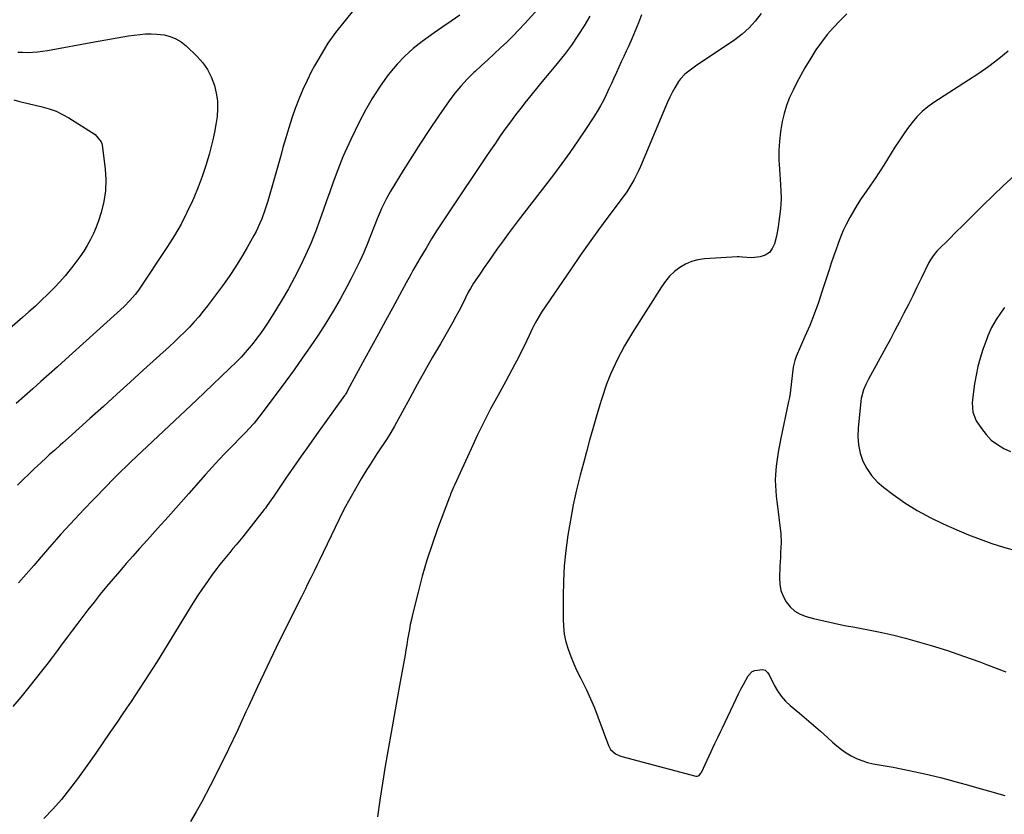
# Model space of a CAD drawing. Units: inches. Extents: x 1894994 to 1900291, y 432609 to 437867.
# Drawn here: x 1896711 to 1897211, y 435949 to 436352 of the extents above; entities that cross this region are included whole.
import ezdxf

# ---------------------------------------------------------------- set-up
doc = ezdxf.new("R2010")
doc.units = ezdxf.units.IN
doc.header["$MEASUREMENT"] = 0
doc.layers.add('7', color=7, linetype='Continuous')
doc.layers.add('8', color=7, linetype='Continuous')

msp = doc.modelspace()

# ---------------------------------------------------------------- linework, layer by layer
at = {"layer": '7', "color": 18}
for points in [[(1896881.17, 436357.82, 1864), (1896875.52, 436351.01, 1864), (1896871.39, 436345.71, 1864), (1896867.5, 436340.27, 1864), (1896863.96, 436334.58, 1864), (1896860.64, 436328.75, 1864), (1896859.2, 436326.01, 1864), (1896856.89, 436321.38, 1864), (1896854.7, 436316.7, 1864), (1896852.71, 436311.92, 1864), (1896850.86, 436307.09, 1864), (1896849.16, 436302.19, 1864), (1896847.55, 436297.27, 1864), (1896846.06, 436292.31, 1864), (1896844.65, 436287.32, 1864), (1896843.7, 436283.77, 1864), (1896842.41, 436279.04, 1864), (1896841.1, 436274.32, 1864), (1896839.74, 436269.61, 1864), (1896838.37, 436264.91, 1864), (1896836.91, 436260.02, 1864), (1896835.48, 436255.55, 1864), (1896833.86, 436251.15, 1864), (1896832.95, 436248.99, 1864), (1896830.96, 436244.75, 1864), (1896829.87, 436242.68, 1864), (1896826.52, 436236.63, 1864), (1896823.62, 436231.62, 1864), (1896820.58, 436226.69, 1864), (1896817.34, 436221.89, 1864), (1896813.98, 436217.17, 1864), (1896806.39, 436207, 1864), (1896804.21, 436204.19, 1864), (1896801.96, 436201.45, 1864), (1896799.61, 436198.79, 1864), (1896797.18, 436196.2, 1864), (1896794.68, 436193.68, 1864), (1896792.15, 436191.18, 1864), (1896789.57, 436188.73, 1864), (1896786.97, 436186.32, 1864), (1896773.9, 436174.42, 1864), (1896767.11, 436168.24, 1864), (1896760.3, 436162.07, 1864), (1896753.48, 436155.92, 1864), (1896746.65, 436149.77, 1864), (1896735.75, 436139.99, 1864), (1896732.97, 436137.5, 1864), (1896731.57, 436136.26, 1864), (1896728.79, 436133.78, 1864), (1896726.02, 436131.28, 1864), (1896724.65, 436130.02, 1864), (1896721.48, 436127.1, 1864), (1896718.54, 436124.36, 1864), (1896715.62, 436121.6, 1864), (1896712.71, 436118.82, 1864), (1896709.82, 436116.03, 1864)], [(1897087.35, 436355.26, 1854), (1897084.44, 436351.5, 1854), (1897081.29, 436347.99, 1854), (1897077.76, 436344.87, 1854), (1897073.98, 436341.99, 1854), (1897054.12, 436328.58, 1854), (1897052.73, 436327.61, 1854), (1897051.37, 436326.61, 1854), (1897048.73, 436324.5, 1854), (1897046.39, 436322.11, 1854), (1897045.4, 436320.77, 1854), (1897043.55, 436317.61, 1854), (1897042.29, 436315.24, 1854), (1897041.08, 436312.85, 1854), (1897039.95, 436310.41, 1854), (1897038.87, 436307.96, 1854), (1897026.15, 436277.65, 1854), (1897025.17, 436275.43, 1854), (1897022.99, 436271.11, 1854), (1897021.8, 436269, 1854), (1897019.21, 436264.91, 1854), (1897016.4, 436260.96, 1854), (1897009.63, 436251.98, 1854), (1897004.84, 436245.53, 1854), (1897000.11, 436239.02, 1854), (1896995.48, 436232.44, 1854), (1896990.92, 436225.81, 1854), (1896975.96, 436203.72, 1854), (1896974.69, 436201.76, 1854), (1896973.5, 436199.75, 1854), (1896971.86, 436196.66, 1854), (1896971.35, 436195.62, 1854), (1896969.62, 436191.94, 1854), (1896968.24, 436189.06, 1854), (1896966.85, 436186.18, 1854), (1896965.43, 436183.32, 1854), (1896963.99, 436180.46, 1854), (1896962.43, 436177.43, 1854), (1896960.92, 436174.54, 1854), (1896959.37, 436171.66, 1854), (1896957.8, 436168.79, 1854), (1896953.67, 436161.31, 1854), (1896950.09, 436154.67, 1854), (1896946.63, 436147.98, 1854), (1896943.32, 436141.21, 1854), (1896940.11, 436134.39, 1854), (1896931.75, 436116.01, 1854), (1896931.4, 436115.24, 1854), (1896930.41, 436112.93, 1854), (1896929.78, 436111.37, 1854), (1896929.47, 436110.58, 1854), (1896929.17, 436109.8, 1854), (1896923.16, 436093.85, 1854), (1896920.34, 436085.91, 1854), (1896917.7, 436077.92, 1854), (1896915.36, 436069.84, 1854), (1896913.21, 436061.69, 1854), (1896910.44, 436050.39, 1854), (1896909.85, 436047.85, 1854), (1896909.3, 436045.3, 1854), (1896908.81, 436042.73, 1854), (1896908.36, 436040.16, 1854), (1896907.93, 436037.58, 1854), (1896907.5, 436035.01, 1854), (1896907.05, 436032.43, 1854), (1896906.6, 436029.86, 1854), (1896904.18, 436016.21, 1854), (1896902.65, 436007.65, 1854), (1896901.13, 435999.08, 1854), (1896899.6, 435990.52, 1854), (1896898.07, 435981.95, 1854), (1896896.59, 435973.38, 1854), (1896895.18, 435964.79, 1854), (1896893.88, 435956.19, 1854), (1896892.65, 435947.58, 1854)], [(1897130.92, 436355.17, 1852), (1897127.45, 436351.79, 1852), (1897124.11, 436348.29, 1852), (1897120.96, 436344.6, 1852), (1897117.97, 436340.8, 1852), (1897115.21, 436336.83, 1852), (1897112.59, 436332.75, 1852), (1897109.59, 436327.74, 1852), (1897107.48, 436324.05, 1852), (1897105.47, 436320.32, 1852), (1897103.61, 436316.5, 1852), (1897101.85, 436312.64, 1852), (1897100.33, 436308.68, 1852), (1897099.04, 436304.67, 1852), (1897098.08, 436300.57, 1852), (1897097.34, 436296.4, 1852), (1897097.2, 436295.36, 1852), (1897096.71, 436290.63, 1852), (1897096.42, 436285.89, 1852), (1897096.45, 436281.14, 1852), (1897096.67, 436276.38, 1852), (1897097.3, 436268.56, 1852), (1897097.47, 436265.11, 1852), (1897097.51, 436261.67, 1852), (1897097.34, 436258.24, 1852), (1897097.03, 436254.8, 1852), (1897096.44, 436249.83, 1852), (1897096.04, 436247.01, 1852), (1897095.12, 436242.36, 1852), (1897094.18, 436238.45, 1852), (1897093.08, 436236.03, 1852), (1897091.58, 436234.06, 1852), (1897089.46, 436232.76, 1852), (1897086.95, 436231.9, 1852), (1897082.54, 436231.3, 1852), (1897078, 436231.67, 1852), (1897076.17, 436231.84, 1852), (1897075.25, 436231.82, 1852), (1897058.68, 436230.76, 1852), (1897055.34, 436230.27, 1852), (1897052.11, 436229.44, 1852), (1897049.06, 436228.1, 1852), (1897046.13, 436226.42, 1852), (1897043.45, 436224.32, 1852), (1897040.96, 436222.03, 1852), (1897038.77, 436219.46, 1852), (1897036.78, 436216.69, 1852), (1897022.18, 436193.51, 1852), (1897020.1, 436190.09, 1852), (1897018.09, 436186.63, 1852), (1897016.18, 436183.12, 1852), (1897014.34, 436179.56, 1852), (1897013.22, 436177.31, 1852), (1897012.04, 436174.83, 1852), (1897010.93, 436172.33, 1852), (1897009.91, 436169.79, 1852), (1897008.95, 436167.23, 1852), (1897008.05, 436164.64, 1852), (1897007.19, 436162.04, 1852), (1897006.36, 436159.43, 1852), (1897005.56, 436156.8, 1852), (1897003.68, 436150.44, 1852), (1897001.99, 436144.63, 1852), (1897000.33, 436138.8, 1852), (1896998.73, 436132.96, 1852), (1896997.16, 436127.11, 1852), (1896995.58, 436121.09, 1852), (1896993.72, 436113.52, 1852), (1896992.02, 436105.91, 1852), (1896990.55, 436098.26, 1852), (1896989.24, 436090.57, 1852), (1896988.23, 436082.85, 1852), (1896987.46, 436075.1, 1852), (1896987.03, 436067.33, 1852), (1896986.84, 436059.54, 1852), (1896986.82, 436048.1, 1852), (1896987.01, 436044.18, 1852), (1896987.46, 436040.3, 1852), (1896988.3, 436036.49, 1852), (1896989.4, 436032.72, 1852), (1896990.78, 436029.02, 1852), (1896992.26, 436025.36, 1852), (1896993.9, 436021.77, 1852), (1896995.64, 436018.23, 1852), (1896996.56, 436016.45, 1852), (1896998.75, 436012.02, 1852), (1897000.83, 436007.53, 1852), (1897002.74, 436002.97, 1852), (1897004.54, 435998.36, 1852), (1897009.87, 435983.93, 1852), (1897010.95, 435981.9, 1852), (1897013.51, 435979.59, 1852), (1897015.59, 435978.56, 1852), (1897016.7, 435978.2, 1852), (1897054.25, 435968.3, 1852), (1897054.71, 435968.25, 1852), (1897055.14, 435968.28, 1852), (1897055.94, 435968.67, 1852), (1897056.86, 435969.75, 1852), (1897057.09, 435970.16, 1852), (1897063.91, 435984.87, 1852), (1897065.35, 435987.83, 1852), (1897066.85, 435990.77, 1852), (1897067.33, 435991.76, 1852), (1897067.8, 435992.75, 1852), (1897074.68, 436007.53, 1852), (1897075.87, 436010, 1852), (1897077.1, 436012.45, 1852), (1897078.4, 436014.86, 1852), (1897080.86, 436019.19, 1852), (1897082.91, 436021.34, 1852), (1897084.23, 436021.95, 1852), (1897088.14, 436022.48, 1852), (1897089.43, 436022.03, 1852), (1897090.71, 436020.89, 1852), (1897091.53, 436019.66, 1852), (1897094.05, 436014.47, 1852), (1897095.7, 436011.57, 1852), (1897097.57, 436008.84, 1852), (1897099.78, 436006.37, 1852), (1897102.22, 436004.08, 1852), (1897106.83, 436000.27, 1852), (1897110.44, 435997.24, 1852), (1897114.02, 435994.18, 1852), (1897117.55, 435991.06, 1852), (1897121.05, 435987.91, 1852), (1897123.62, 435985.56, 1852), (1897125.87, 435983.64, 1852), (1897128.2, 435981.82, 1852), (1897130.65, 435980.17, 1852), (1897133.18, 435978.62, 1852), (1897135.81, 435977.29, 1852), (1897138.52, 435976.16, 1852), (1897141.32, 435975.3, 1852), (1897144.2, 435974.63, 1852), (1897154.49, 435972.79, 1852), (1897162.54, 435971.23, 1852), (1897170.55, 435969.51, 1852), (1897178.51, 435967.57, 1852), (1897186.44, 435965.47, 1852), (1897190.88, 435964.23, 1852), (1897200.99, 435961.35, 1852), (1897211.08, 435958.42, 1852)], [(1896934.48, 436354.48, 1862), (1896930.1, 436351.51, 1862), (1896925.76, 436348.5, 1862), (1896921.43, 436345.45, 1862), (1896915.34, 436341.1, 1862), (1896910.82, 436337.56, 1862), (1896906.53, 436333.76, 1862), (1896902.6, 436329.6, 1862), (1896898.91, 436325.19, 1862), (1896897.6, 436323.47, 1862), (1896893.62, 436317.9, 1862), (1896889.87, 436312.18, 1862), (1896886.48, 436306.25, 1862), (1896883.32, 436300.18, 1862), (1896879.05, 436291.31, 1862), (1896877.04, 436286.99, 1862), (1896875.12, 436282.63, 1862), (1896873.33, 436278.22, 1862), (1896871.63, 436273.77, 1862), (1896870, 436269.29, 1862), (1896868.39, 436264.81, 1862), (1896866.79, 436260.32, 1862), (1896865.2, 436255.83, 1862), (1896863.36, 436250.56, 1862), (1896861.13, 436244.55, 1862), (1896858.75, 436238.61, 1862), (1896856.15, 436232.76, 1862), (1896853.41, 436226.97, 1862), (1896850.47, 436221.28, 1862), (1896847.41, 436215.65, 1862), (1896844.19, 436210.11, 1862), (1896840.85, 436204.64, 1862), (1896836.78, 436198.19, 1862), (1896835.07, 436195.58, 1862), (1896833.3, 436193.01, 1862), (1896831.45, 436190.5, 1862), (1896829.55, 436188.03, 1862), (1896827.56, 436185.63, 1862), (1896825.51, 436183.28, 1862), (1896823.38, 436181, 1862), (1896821.18, 436178.78, 1862), (1896817.4, 436175.09, 1862), (1896813.27, 436171.08, 1862), (1896809.12, 436167.08, 1862), (1896804.95, 436163.1, 1862), (1896800.76, 436159.14, 1862), (1896767.44, 436127.8, 1862), (1896764.98, 436125.45, 1862), (1896762.53, 436123.08, 1862), (1896760.12, 436120.68, 1862), (1896757.73, 436118.26, 1862), (1896755.35, 436115.83, 1862), (1896752.98, 436113.38, 1862), (1896750.62, 436110.93, 1862), (1896748.26, 436108.48, 1862), (1896743.72, 436103.73, 1862), (1896741.34, 436101.23, 1862), (1896738.96, 436098.71, 1862), (1896736.6, 436096.19, 1862), (1896734.25, 436093.66, 1862), (1896731.93, 436091.1, 1862), (1896729.62, 436088.53, 1862), (1896727.34, 436085.94, 1862), (1896725.07, 436083.32, 1862), (1896721.93, 436079.64, 1862), (1896718.09, 436075.19, 1862), (1896714.24, 436070.75, 1862), (1896710.36, 436066.34, 1862)], [(1897000.49, 436354.06, 1858), (1896997.56, 436349, 1858), (1896994.39, 436344.09, 1858), (1896991.08, 436339.28, 1858), (1896987.57, 436334.61, 1858), (1896983.92, 436330.04, 1858), (1896979.82, 436325.13, 1858), (1896976.91, 436321.63, 1858), (1896974.02, 436318.12, 1858), (1896971.16, 436314.59, 1858), (1896968.3, 436311.05, 1858), (1896968.12, 436310.83, 1858), (1896965.4, 436307.37, 1858), (1896962.72, 436303.88, 1858), (1896960.1, 436300.34, 1858), (1896957.52, 436296.77, 1858), (1896954.99, 436293.17, 1858), (1896952.47, 436289.55, 1858), (1896949.98, 436285.92, 1858), (1896947.51, 436282.28, 1858), (1896928.94, 436254.65, 1858), (1896925.94, 436250.12, 1858), (1896922.99, 436245.55, 1858), (1896920.11, 436240.94, 1858), (1896917.29, 436236.3, 1858), (1896914.11, 436230.98, 1858), (1896912.92, 436228.97, 1858), (1896910.61, 436224.89, 1858), (1896909.49, 436222.84, 1858), (1896907.27, 436218.72, 1858), (1896905.03, 436214.61, 1858), (1896900.19, 436205.77, 1858), (1896896.65, 436199.3, 1858), (1896893.11, 436192.82, 1858), (1896889.59, 436186.34, 1858), (1896886.07, 436179.86, 1858), (1896877.64, 436164.31, 1858), (1896877.03, 436163.24, 1858), (1896876.38, 436162.2, 1858), (1896876.14, 436161.86, 1858), (1896875.91, 436161.52, 1858), (1896861.65, 436141.69, 1858), (1896857.71, 436136.17, 1858), (1896853.81, 436130.62, 1858), (1896849.95, 436125.05, 1858), (1896846.12, 436119.45, 1858), (1896839.59, 436109.81, 1858), (1896839.05, 436109.02, 1858), (1896836.29, 436105.07, 1858), (1896835.71, 436104.31, 1858), (1896835.12, 436103.55, 1858), (1896824.2, 436089.79, 1858), (1896822.57, 436087.77, 1858), (1896820.93, 436085.75, 1858), (1896819.27, 436083.76, 1858), (1896817.59, 436081.77, 1858), (1896815.92, 436079.78, 1858), (1896814.27, 436077.77, 1858), (1896812.67, 436075.73, 1858), (1896811.09, 436073.67, 1858), (1896808.88, 436070.73, 1858), (1896806.26, 436067.15, 1858), (1896803.71, 436063.52, 1858), (1896801.27, 436059.82, 1858), (1896798.89, 436056.08, 1858), (1896780.73, 436026.53, 1858), (1896778.59, 436023.11, 1858), (1896776.44, 436019.7, 1858), (1896774.24, 436016.31, 1858), (1896772.02, 436012.94, 1858), (1896769.78, 436009.58, 1858), (1896767.53, 436006.23, 1858), (1896765.27, 436002.88, 1858), (1896763.01, 435999.53, 1858), (1896760.4, 435995.69, 1858), (1896756.81, 435990.44, 1858), (1896753.2, 435985.21, 1858), (1896749.56, 435979.99, 1858), (1896745.9, 435974.8, 1858), (1896740.28, 435966.89, 1858), (1896736.33, 435961.61, 1858), (1896732.2, 435956.49, 1858), (1896727.82, 435951.58, 1858), (1896723.26, 435946.81, 1858)], [(1897026.63, 436354.59, 1856), (1897025.08, 436350.55, 1856), (1897023.47, 436346.54, 1856), (1897021.76, 436342.56, 1856), (1897020, 436338.61, 1856), (1897018.87, 436336.18, 1856), (1897017.62, 436333.46, 1856), (1897016.38, 436330.75, 1856), (1897015.14, 436328.03, 1856), (1897013.9, 436325.31, 1856), (1897012.66, 436322.59, 1856), (1897011.42, 436319.87, 1856), (1897010.16, 436317.16, 1856), (1897008.9, 436314.45, 1856), (1897008.72, 436314.08, 1856), (1897007.31, 436311.21, 1856), (1897005.81, 436308.4, 1856), (1897004.2, 436305.65, 1856), (1897002.5, 436302.94, 1856), (1896998.26, 436296.5, 1856), (1896994.32, 436290.65, 1856), (1896990.3, 436284.86, 1856), (1896986.15, 436279.16, 1856), (1896981.92, 436273.53, 1856), (1896964.08, 436250.31, 1856), (1896961.49, 436246.9, 1856), (1896958.92, 436243.47, 1856), (1896956.38, 436240.02, 1856), (1896953.86, 436236.55, 1856), (1896953.39, 436235.9, 1856), (1896951.14, 436232.74, 1856), (1896948.92, 436229.55, 1856), (1896946.73, 436226.35, 1856), (1896944.56, 436223.12, 1856), (1896941.44, 436218.43, 1856), (1896939.77, 436215.71, 1856), (1896938.74, 436213.84, 1856), (1896937.29, 436210.99, 1856), (1896935.41, 436207.19, 1856), (1896933.96, 436204.34, 1856), (1896932.48, 436201.52, 1856), (1896930.95, 436198.73, 1856), (1896929.37, 436195.95, 1856), (1896924.6, 436187.75, 1856), (1896920.63, 436180.88, 1856), (1896916.71, 436173.99, 1856), (1896912.84, 436167.06, 1856), (1896909, 436160.12, 1856), (1896901.24, 436145.94, 1856), (1896899.44, 436142.75, 1856), (1896897.55, 436139.62, 1856), (1896896.2, 436137.58, 1856), (1896894.03, 436134.4, 1856), (1896892.28, 436131.79, 1856), (1896890.55, 436129.17, 1856), (1896888.86, 436126.51, 1856), (1896887.21, 436123.84, 1856), (1896884.37, 436119.2, 1856), (1896881.39, 436114.16, 1856), (1896878.51, 436109.06, 1856), (1896875.78, 436103.88, 1856), (1896873.15, 436098.65, 1856), (1896862.98, 436077.65, 1856), (1896861.97, 436075.55, 1856), (1896860.5, 436072.37, 1856), (1896858.97, 436069.22, 1856), (1896857, 436065.34, 1856), (1896856, 436063.35, 1856), (1896854.01, 436059.37, 1856), (1896846.11, 436043.55, 1856), (1896841.23, 436033.62, 1856), (1896836.41, 436023.66, 1856), (1896831.71, 436013.64, 1856), (1896827.07, 436003.59, 1856), (1896825.86, 436000.94, 1856), (1896821.48, 435991.48, 1856), (1896817.01, 435982.07, 1856), (1896812.39, 435972.72, 1856), (1896807.69, 435963.42, 1856), (1896803.45, 435955.19, 1856), (1896800.64, 435950.14, 1856), (1896797.62, 435945.23, 1856)], [(1896709.96, 436335.77, 1866), (1896712.48, 436335.64, 1866), (1896715.01, 436335.59, 1866), (1896717.53, 436335.68, 1866), (1896720.05, 436335.86, 1866), (1896722.56, 436336.17, 1866), (1896725.05, 436336.56, 1866), (1896748.98, 436341, 1866), (1896751.84, 436341.52, 1866), (1896754.71, 436342.05, 1866), (1896757.58, 436342.56, 1866), (1896760.46, 436343.06, 1866), (1896763.33, 436343.54, 1866), (1896766.21, 436343.98, 1866), (1896769.1, 436344.38, 1866), (1896772, 436344.74, 1866), (1896774.9, 436344.96, 1866), (1896777.79, 436345.03, 1866), (1896780.68, 436344.87, 1866), (1896784.29, 436344.45, 1866), (1896787.4, 436343.68, 1866), (1896790.33, 436342.56, 1866), (1896793, 436340.9, 1866), (1896795.49, 436338.9, 1866), (1896801.1, 436333.44, 1866), (1896803.89, 436330.28, 1866), (1896806.32, 436326.9, 1866), (1896808.21, 436323.19, 1866), (1896809.88, 436318.8, 1866), (1896810.79, 436314.91, 1866), (1896811.37, 436310.99, 1866), (1896811.45, 436307.03, 1866), (1896811.2, 436303.05, 1866), (1896810.6, 436299.06, 1866), (1896809.9, 436295.09, 1866), (1896809.03, 436291.15, 1866), (1896808.05, 436287.24, 1866), (1896807.1, 436283.77, 1866), (1896805.44, 436278.18, 1866), (1896803.62, 436272.65, 1866), (1896801.57, 436267.2, 1866), (1896799.36, 436261.8, 1866), (1896798.72, 436260.34, 1866), (1896795.92, 436254.35, 1866), (1896792.91, 436248.46, 1866), (1896789.59, 436242.75, 1866), (1896786.07, 436237.14, 1866), (1896771.3, 436214.99, 1866), (1896769.68, 436212.75, 1866), (1896766.96, 436209.61, 1866), (1896764, 436206.7, 1866), (1896734.27, 436179.75, 1866), (1896730.12, 436176, 1866), (1896725.96, 436172.26, 1866), (1896721.78, 436168.54, 1866), (1896717.6, 436164.84, 1866), (1896713.41, 436161.13, 1866), (1896709.23, 436157.42, 1866)], [(1896708.03, 436311.47, 1868), (1896711.63, 436310.57, 1868), (1896715.24, 436309.69, 1868), (1896718.85, 436308.82, 1868), (1896722.46, 436307.97, 1868), (1896726, 436306.95, 1868), (1896729.45, 436305.71, 1868), (1896732.76, 436304.13, 1868), (1896735.97, 436302.32, 1868), (1896749.28, 436293.9, 1868), (1896752.39, 436290.15, 1868), (1896752.62, 436289.37, 1868), (1896752.78, 436288.56, 1868), (1896754.31, 436276.53, 1868), (1896754.65, 436270.93, 1868), (1896754.51, 436265.37, 1868), (1896753.65, 436259.87, 1868), (1896752.31, 436254.41, 1868), (1896750.97, 436250.16, 1868), (1896749.81, 436246.92, 1868), (1896748.51, 436243.74, 1868), (1896746.99, 436240.67, 1868), (1896745.31, 436237.66, 1868), (1896743.47, 436234.74, 1868), (1896741.55, 436231.88, 1868), (1896739.52, 436229.09, 1868), (1896737.41, 436226.36, 1868), (1896736.64, 436225.4, 1868), (1896734.05, 436222.28, 1868), (1896731.37, 436219.22, 1868), (1896728.6, 436216.26, 1868), (1896725.74, 436213.36, 1868), (1896725.29, 436212.92, 1868), (1896722.14, 436209.88, 1868), (1896718.95, 436206.88, 1868), (1896715.7, 436203.94, 1868), (1896712.42, 436201.04, 1868), (1896702.02, 436192.01, 1868)], [(1897215.78, 436272.92, 1848), (1897210.45, 436268.01, 1848), (1897205.21, 436263.01, 1848), (1897200.02, 436257.95, 1848), (1897196.67, 436254.61, 1848), (1897193.21, 436251.17, 1848), (1897189.74, 436247.73, 1848), (1897186.27, 436244.29, 1848), (1897182.8, 436240.85, 1848), (1897177.28, 436235.39, 1848), (1897176.59, 436234.67, 1848), (1897174.66, 436232.36, 1848), (1897173.06, 436229.83, 1848), (1897172.6, 436228.94, 1848), (1897168.69, 436220.84, 1848), (1897166.53, 436216.41, 1848), (1897164.35, 436211.99, 1848), (1897162.14, 436207.58, 1848), (1897159.9, 436203.19, 1848), (1897157.62, 436198.81, 1848), (1897155.33, 436194.45, 1848), (1897153, 436190.1, 1848), (1897150.65, 436185.77, 1848), (1897141.86, 436169.73, 1848), (1897140.53, 436167.07, 1848), (1897139.39, 436164.32, 1848), (1897138.24, 436160.03, 1848), (1897138.03, 436158.56, 1848), (1897136.62, 436144.97, 1848), (1897136.5, 436140.67, 1848), (1897136.81, 436136.43, 1848), (1897137.75, 436132.28, 1848), (1897139.11, 436128.2, 1848), (1897141.09, 436124.38, 1848), (1897143.42, 436120.84, 1848), (1897146.29, 436117.72, 1848), (1897149.51, 436114.87, 1848), (1897154.37, 436111.21, 1848), (1897160.43, 436106.97, 1848), (1897166.66, 436103.03, 1848), (1897173.15, 436099.52, 1848), (1897179.8, 436096.31, 1848), (1897186.81, 436093.22, 1848), (1897192.64, 436090.78, 1848), (1897198.53, 436088.5, 1848), (1897204.5, 436086.44, 1848), (1897210.53, 436084.54, 1848), (1897216.6, 436082.76, 1848)], [(1897210.99, 436206.21, 1846), (1897209.21, 436203.77, 1846), (1897206.7, 436200.04, 1846), (1897204.43, 436195.99, 1846), (1897202.56, 436191.73, 1846), (1897202.02, 436190.28, 1846), (1897200.03, 436184.75, 1846), (1897198.65, 436180.49, 1846), (1897197.45, 436176.19, 1846), (1897196.51, 436171.82, 1846), (1897195.75, 436167.4, 1846), (1897194.83, 436160.87, 1846), (1897194.56, 436157.69, 1846), (1897194.89, 436152.95, 1846), (1897196.65, 436148.63, 1846), (1897199.21, 436144.67, 1846), (1897201.59, 436141.6, 1846), (1897204.24, 436138.86, 1846), (1897207.32, 436136.6, 1846), (1897210.68, 436134.66, 1846), (1897213.98, 436133.12, 1846)]]:
    msp.add_polyline3d(points, dxfattribs=at)
at = {"layer": '8', "color": 18}
for points in [[(1896977.8, 436361.52, 1860), (1896967.4, 436350.2, 1860), (1896964.4, 436347.01, 1860), (1896961.35, 436343.88, 1860), (1896958.22, 436340.83, 1860), (1896955.04, 436337.83, 1860), (1896951.82, 436334.86, 1860), (1896948.6, 436331.9, 1860), (1896945.38, 436328.93, 1860), (1896942.17, 436325.96, 1860), (1896941.55, 436325.39, 1860), (1896938.15, 436322.04, 1860), (1896934.9, 436318.54, 1860), (1896931.9, 436314.84, 1860), (1896929.05, 436311, 1860), (1896923.67, 436303.22, 1860), (1896919.04, 436296.4, 1860), (1896914.5, 436289.53, 1860), (1896910.06, 436282.58, 1860), (1896905.71, 436275.59, 1860), (1896899.09, 436264.75, 1860), (1896897.2, 436261.47, 1860), (1896896.33, 436259.8, 1860), (1896894.69, 436256.38, 1860), (1896893.91, 436254.66, 1860), (1896892.46, 436251.16, 1860), (1896887.49, 436238.57, 1860), (1896885.62, 436234.05, 1860), (1896883.65, 436229.58, 1860), (1896881.52, 436225.17, 1860), (1896879.3, 436220.81, 1860), (1896877.07, 436216.64, 1860), (1896873.63, 436210.39, 1860), (1896870.08, 436204.22, 1860), (1896866.34, 436198.15, 1860), (1896862.49, 436192.15, 1860), (1896858.51, 436186.23, 1860), (1896854.46, 436180.36, 1860), (1896850.32, 436174.56, 1860), (1896846.12, 436168.79, 1860), (1896833.65, 436151.98, 1860), (1896831.24, 436148.9, 1860), (1896829.97, 436147.42, 1860), (1896827.33, 436144.53, 1860), (1896825.99, 436143.1, 1860), (1896823.26, 436140.3, 1860), (1896818.99, 436135.98, 1860), (1896815.51, 436132.4, 1860), (1896812.07, 436128.78, 1860), (1896808.7, 436125.11, 1860), (1896805.36, 436121.39, 1860), (1896796.84, 436111.73, 1860), (1896791.58, 436105.78, 1860), (1896786.3, 436099.85, 1860), (1896781.01, 436093.93, 1860), (1896775.69, 436088.03, 1860), (1896771.89, 436083.81, 1860), (1896768.48, 436080.01, 1860), (1896765.1, 436076.19, 1860), (1896761.75, 436072.35, 1860), (1896758.42, 436068.49, 1860), (1896755.13, 436064.59, 1860), (1896751.89, 436060.65, 1860), (1896748.71, 436056.67, 1860), (1896745.58, 436052.65, 1860), (1896743.08, 436049.39, 1860), (1896740.44, 436045.92, 1860), (1896737.81, 436042.45, 1860), (1896735.2, 436038.95, 1860), (1896732.61, 436035.45, 1860), (1896730.01, 436031.95, 1860), (1896727.39, 436028.46, 1860), (1896724.75, 436025, 1860), (1896722.08, 436021.55, 1860), (1896719.6, 436018.37, 1860), (1896715.64, 436013.38, 1860), (1896711.6, 436008.45, 1860), (1896707.48, 436003.6, 1860)], [(1897212.9, 436336.17, 1850), (1897208.02, 436332.27, 1850), (1897203.04, 436328.49, 1850), (1897197.93, 436324.91, 1850), (1897192.72, 436321.44, 1850), (1897175.1, 436310.17, 1850), (1897172.02, 436307.97, 1850), (1897169.12, 436305.57, 1850), (1897166.49, 436302.88, 1850), (1897164.04, 436299.99, 1850), (1897161.76, 436296.93, 1850), (1897159.55, 436293.82, 1850), (1897157.41, 436290.66, 1850), (1897155.34, 436287.46, 1850), (1897149.65, 436278.43, 1850), (1897147.47, 436275.03, 1850), (1897145.25, 436271.64, 1850), (1897142.98, 436268.3, 1850), (1897140.68, 436264.97, 1850), (1897138.23, 436261.38, 1850), (1897136.2, 436258.25, 1850), (1897134.28, 436255.05, 1850), (1897132.44, 436251.8, 1850), (1897130.61, 436248.29, 1850), (1897129.1, 436245.13, 1850), (1897127.73, 436241.9, 1850), (1897126.47, 436238.63, 1850), (1897125.29, 436235.31, 1850), (1897124.14, 436231.99, 1850), (1897123.02, 436228.66, 1850), (1897121.93, 436225.31, 1850), (1897118.47, 436214.53, 1850), (1897116.48, 436208.65, 1850), (1897114.36, 436202.82, 1850), (1897112.06, 436197.05, 1850), (1897109.63, 436191.34, 1850), (1897105.16, 436181.26, 1850), (1897104.44, 436179.29, 1850), (1897103.74, 436175.85, 1850), (1897102.33, 436164.2, 1850), (1897102.13, 436162.73, 1850), (1897101.75, 436160.54, 1850), (1897101.47, 436159.09, 1850), (1897101.31, 436158.36, 1850), (1897097.37, 436139.88, 1850), (1897096.67, 436136.35, 1850), (1897096.04, 436132.8, 1850), (1897095.52, 436129.24, 1850), (1897095.06, 436125.67, 1850), (1897094.64, 436121.19, 1850), (1897094.55, 436118.5, 1850), (1897094.62, 436115.81, 1850), (1897094.82, 436113.12, 1850), (1897095.11, 436110.43, 1850), (1897095.41, 436107.74, 1850), (1897095.73, 436105.06, 1850), (1897096.05, 436102.37, 1850), (1897097.11, 436093.9, 1850), (1897097.34, 436091.5, 1850), (1897097.49, 436086.7, 1850), (1897097.29, 436081.89, 1850), (1897097.16, 436079.48, 1850), (1897096.93, 436074.66, 1850), (1897096.68, 436069, 1850), (1897096.84, 436065.74, 1850), (1897097.4, 436062.58, 1850), (1897098.53, 436059.58, 1850), (1897100.04, 436056.68, 1850), (1897102.1, 436054.19, 1850), (1897104.43, 436052.08, 1850), (1897107.18, 436050.53, 1850), (1897110.19, 436049.36, 1850), (1897114.06, 436048.35, 1850), (1897119.26, 436047.06, 1850), (1897124.47, 436045.87, 1850), (1897129.71, 436044.81, 1850), (1897134.98, 436043.86, 1850), (1897136.62, 436043.58, 1850), (1897142.69, 436042.46, 1850), (1897148.75, 436041.23, 1850), (1897154.76, 436039.81, 1850), (1897160.74, 436038.27, 1850), (1897165.49, 436036.97, 1850), (1897173.79, 436034.57, 1850), (1897182.05, 436032.01, 1850), (1897190.22, 436029.23, 1850), (1897198.35, 436026.29, 1850), (1897201.88, 436024.96, 1850), (1897211.71, 436021.18, 1850)]]:
    msp.add_polyline3d(points, dxfattribs=at)

doc.saveas('drawing.dxf')
